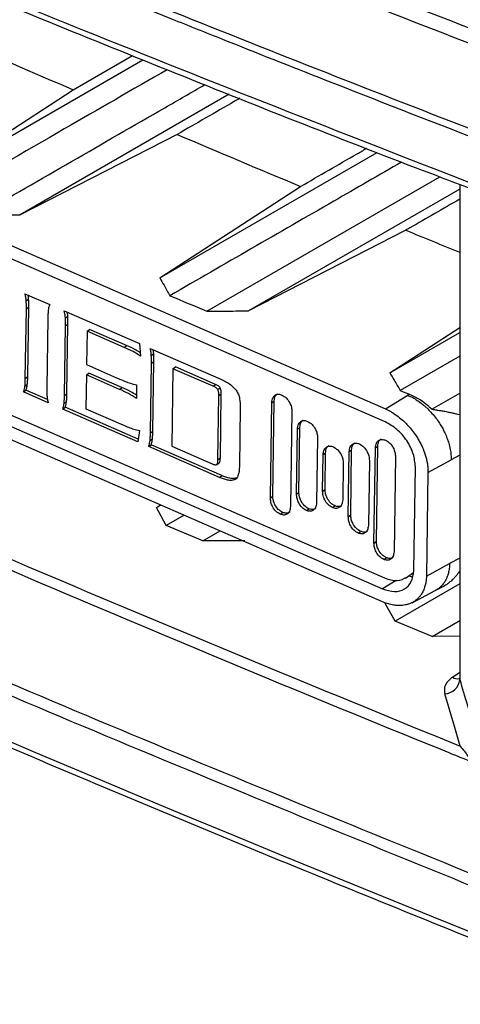
# Model space of a CAD drawing. Units: inches. Extents: x 4 to 251, y 4 to 161.
# Drawn here: x 174 to 175, y 134 to 137 of the extents above; entities that cross this region are included whole.
import ezdxf

# ---------------------------------------------------------------- set-up
doc = ezdxf.new("R2010")
doc.units = ezdxf.units.IN
doc.header["$LTSCALE"] = 15
doc.header["$MEASUREMENT"] = 0

msp = doc.modelspace()

# ---------------------------------------------------------------- linework, layer by layer
for p, q in [((172.166, 136.9055), (174.4379, 135.9136)), ((174.4374, 135.8811), (172.1655, 136.873)), ((173.6596, 136.7098), (173.8074, 136.7952)), ((173.3097, 136.4822), (173.8333, 136.7846)), ((173.3097, 136.4822), (173.6596, 136.7098)), ((174.0487, 136.6991), (173.5269, 136.3977)), ((173.9187, 136.5986), (173.5269, 136.3977)), ((173.8755, 136.2406), (174.4175, 136.5536)), ((172.1853, 136.474), (174.4353, 135.4917)), ((173.9923, 136.1577), (174.5739, 136.4928)), ((174.6232, 136.4741), (174.6232, 135.2424)), ((174.6238, 136.4738), (174.6238, 135.2379)), ((172.1592, 136.4568), (174.4311, 135.4649)), ((173.8755, 136.2406), (174.2263, 136.4688)), ((174.6232, 136.4624), (174.0962, 136.1581)), ((174.4306, 135.4325), (172.1587, 136.4244)), ((174.4891, 136.3596), (174.0962, 136.1581)), ((173.539, 136.201), (173.6007, 136.1741)), ((173.5421, 136.1831), (173.5481, 136.1876)), ((173.5399, 135.9899), (173.5426, 136.1637)), ((173.5426, 136.1637), (173.5486, 136.1681)), ((173.546, 135.9944), (173.5486, 136.1681)), ((173.6371, 136.1582), (173.8243, 136.0765)), ((173.6458, 136.1453), (173.6447, 136.1549)), ((173.5961, 136.1403), (173.5934, 135.9665)), ((173.6398, 136.1409), (173.6458, 136.1453)), ((173.6376, 135.9472), (173.6403, 136.121)), ((173.6403, 136.121), (173.6463, 136.1255)), ((173.6436, 135.9517), (173.6463, 136.1255)), ((173.6939, 136.1076), (173.6926, 136.0242)), ((173.6939, 136.1076), (173.6999, 136.1121)), ((173.7864, 136.0672), (173.6939, 136.1076)), ((173.7924, 136.0717), (173.6999, 136.1121)), ((174.4492, 136.0036), (174.6232, 136.1168)), ((174.4492, 136.0036), (174.6232, 136.1041)), ((173.7864, 136.0672), (173.7924, 136.0717)), ((173.8243, 136.0765), (173.8272, 136.0452)), ((173.8514, 136.0647), (174.0275, 135.9878)), ((173.8601, 136.0518), (173.8591, 136.0613)), ((173.8541, 136.0473), (173.8601, 136.0518)), ((173.8546, 136.0274), (173.8606, 136.0319)), ((173.858, 135.8581), (173.8606, 136.0319)), ((174.6232, 136.045), (174.4748, 135.9595)), ((173.6926, 136.0242), (173.7751, 135.9882)), ((173.852, 135.8537), (173.8546, 136.0274)), ((173.9082, 136.014), (173.9053, 135.8204)), ((173.9082, 136.014), (173.9142, 136.0185)), ((174.0085, 135.9703), (173.9082, 136.014)), ((174.0145, 135.9747), (173.9142, 136.0185)), ((173.5399, 135.9899), (173.546, 135.9944)), ((173.6922, 135.9985), (173.691, 135.9139)), ((173.6922, 135.9985), (173.6983, 136.003)), ((173.7747, 135.9625), (173.6922, 135.9985)), ((173.7807, 135.967), (173.6983, 136.003)), ((173.5353, 135.9561), (173.5413, 135.9605)), ((173.5389, 135.9703), (173.5449, 135.9748)), ((173.5952, 135.937), (173.5413, 135.9605)), ((173.7747, 135.9625), (173.7807, 135.967)), ((173.8175, 135.9739), (173.817, 135.9398)), ((174.0085, 135.9703), (174.0145, 135.9747)), ((174.02, 135.9618), (174.026, 135.9662)), ((173.597, 135.9292), (173.5353, 135.9561)), ((173.6366, 135.928), (173.6426, 135.9325)), ((173.6376, 135.9472), (173.6436, 135.9517)), ((174.0203, 135.7875), (174.0227, 135.9467)), ((174.0227, 135.9467), (174.0287, 135.9512)), ((174.0263, 135.7919), (174.0287, 135.9512)), ((174.1547, 135.9291), (174.1607, 135.9336)), ((174.1571, 135.6962), (174.1607, 135.9336)), ((174.4379, 135.9136), (174.4936, 135.948)), ((174.4974, 135.9503), (174.4936, 135.948)), ((174.5535, 135.9131), (174.6232, 135.9532)), ((173.6334, 135.9133), (173.6394, 135.9177)), ((173.8206, 135.8315), (173.6334, 135.9133)), ((173.8215, 135.8382), (173.6394, 135.9177)), ((173.691, 135.9139), (173.7835, 135.8735)), ((174.0761, 135.9176), (174.0739, 135.7699)), ((174.1511, 135.6917), (174.1547, 135.9291)), ((174.2047, 135.9073), (174.2011, 135.6698)), ((173.8244, 135.8599), (173.8206, 135.8315)), ((173.852, 135.8537), (173.858, 135.8581)), ((174.2162, 135.701), (174.2187, 135.8634)), ((174.2187, 135.8634), (174.2247, 135.8679)), ((174.2222, 135.7055), (174.2247, 135.8679)), ((173.8509, 135.8345), (173.8569, 135.8389)), ((174.2687, 135.8416), (174.2663, 135.6792)), ((173.8477, 135.8197), (173.8537, 135.8242)), ((174.0238, 135.7428), (173.8477, 135.8197)), ((174.0298, 135.7473), (173.8537, 135.8242)), ((173.9053, 135.8204), (174.0056, 135.7766)), ((174.3478, 135.8071), (174.3538, 135.8115)), ((174.3514, 135.6491), (174.3538, 135.8115)), ((174.4093, 135.5789), (174.4129, 135.8164)), ((174.4129, 135.8164), (174.4189, 135.8209)), ((174.4154, 135.5834), (174.4189, 135.8209)), ((174.0203, 135.7875), (174.0263, 135.7919)), ((174.2813, 135.7083), (174.2827, 135.7998)), ((174.2827, 135.7998), (174.2887, 135.8043)), ((174.2873, 135.7127), (174.2887, 135.8043)), ((174.3453, 135.6446), (174.3478, 135.8071)), ((174.3979, 135.7852), (174.3954, 135.6228)), ((174.463, 135.7945), (174.4594, 135.5571)), ((174.5441, 135.7552), (174.602, 135.7864)), ((174.6232, 135.7978), (174.602, 135.7864)), ((174.0172, 135.775), (174.0232, 135.7794)), ((174.3328, 135.778), (174.3314, 135.6864)), ((174.5087, 135.5103), (174.5126, 135.769)), ((174.0238, 135.7428), (174.0298, 135.7473)), ((174.0622, 135.7372), (174.0682, 135.7417)), ((174.5441, 135.7552), (174.5402, 135.4966)), ((174.2813, 135.7083), (174.2873, 135.7127)), ((174.1511, 135.6917), (174.1571, 135.6962)), ((174.2162, 135.701), (174.2222, 135.7055)), ((173.8667, 135.6672), (173.8773, 135.6741)), ((173.8667, 135.6672), (173.878, 135.6738)), ((173.8909, 135.6228), (173.8667, 135.6672)), ((174.2408, 135.66), (174.2468, 135.6645)), ((174.3059, 135.6672), (174.3119, 135.6717)), ((173.9357, 135.6486), (173.8909, 135.6228)), ((174.1757, 135.6507), (174.1817, 135.6551)), ((174.3453, 135.6446), (174.3514, 135.6491)), ((173.9823, 135.5841), (173.8909, 135.6228)), ((173.9823, 135.5841), (174.0259, 135.6092)), ((174.3699, 135.6036), (174.3759, 135.6081)), ((174.0872, 135.5846), (173.9823, 135.5841)), ((174.4093, 135.5789), (174.4154, 135.5834)), ((174.4339, 135.5379), (174.4399, 135.5424)), ((174.6232, 135.5413), (174.5981, 135.5278)), ((174.5402, 135.4966), (174.5981, 135.5278)), ((174.4883, 135.4912), (174.5077, 135.5056)), ((174.496, 135.4969), (174.5051, 135.4945)), ((174.4648, 135.4857), (174.4311, 135.4649)), ((174.6232, 135.477), (174.462, 135.3841)), ((174.562, 135.4602), (174.5853, 135.4723)), ((174.5044, 135.4301), (174.562, 135.4602)), ((174.462, 135.3841), (174.437, 135.4283)), ((174.5548, 135.3459), (174.462, 135.3841)), ((174.5548, 135.3459), (174.6232, 135.3853)), ((174.6232, 135.3467), (174.5548, 135.3459)), ((174.6053, 135.2441), (174.6232, 135.2564)), ((174.623, 135.2427), (174.6226, 135.2394))]:
    msp.add_line(p, q)
at = {"flags": 128}
msp.add_lwpolyline([(174.6247, 135.0718), (174.6107, 135.1189), (174.5858, 135.2027)], dxfattribs=at)
for centre, radius, start, end in [((174.6178, 135.2633), 0.0229, 236.8954, 283.7208), ((174.5836, 135.2432), 0.0405, 273.1332, 352.5297)]:
    msp.add_arc(centre, radius, start, end)
for centre, major_axis, ratio, start_param, end_param in [((202.3851, 156.3543), (49.2028, -1.7821), 0.551596, 3.750227, 4.143706), ((202.3851, 160.3889), (48.1049, 1.1968), 0.601503, 4.049684, 4.057573), ((202.3851, 160.3889), (48.1049, 1.1968), 0.601503, 4.064271, 4.072179), ((202.3851, 160.3889), (48.1049, 1.1968), 0.601503, 4.078899, 4.082316), ((202.3851, 160.3889), (48.656, 1.2105), 0.601503, 4.072092, 4.074424), ((202.3851, 160.3889), (48.656, 1.2105), 0.601503, 4.08658, 4.087147), ((169.609, -256.8587), (-71.7602, 535.2933), 0.151882, 5.51342, 5.513779)]:
    msp.add_ellipse(centre, major_axis=major_axis, ratio=ratio, start_param=start_param, end_param=end_param)
for points, knots in [([(161.4629, 142.2818), (161.5394, 142.2169), (161.7612, 142.0289), (162.1363, 141.7203), (162.5914, 141.3575), (163.0567, 140.9984), (163.5318, 140.6433), (164.0168, 140.2921), (164.5114, 139.945), (165.0156, 139.602), (165.5292, 139.2633), (166.0522, 138.9289), (166.5843, 138.5989), (167.1254, 138.2734), (167.6755, 137.9524), (168.2343, 137.6361), (168.8017, 137.3246), (169.3776, 137.0178), (169.9619, 136.7159), (170.5543, 136.419), (171.1547, 136.1271), (171.7631, 135.8404), (172.3791, 135.5588), (173.0028, 135.2824), (173.6338, 135.0114), (174.261, 134.7505), (174.7402, 134.557), (175.0064, 134.4519), (175.0674, 134.4278)], [0, 0, 0, 0, 0.021263, 0.06166, 0.102057, 0.142453, 0.18285, 0.223246, 0.263642, 0.304038, 0.344434, 0.38483, 0.425225, 0.46562, 0.506015, 0.54641, 0.586805, 0.6272, 0.667595, 0.70799, 0.748384, 0.788779, 0.829174, 0.869569, 0.909963, 0.950358, 0.988628, 1, 1, 1, 1]), ([(167.6842, 140.1729), (167.887, 140.057), (168.2928, 139.8252), (168.9332, 139.4759), (169.6029, 139.1234), (170.3037, 138.7694), (171.0161, 138.4236), (171.7399, 138.0864), (172.4748, 137.7579), (173.2204, 137.438), (173.9768, 137.1272), (174.6152, 136.8753), (175.0026, 136.7283), (175.1318, 136.6792)], [0, 0, 0, 0, 0.088749, 0.1774981, 0.2742549, 0.3710118, 0.4677862, 0.5645607, 0.6613175, 0.7580919, 0.8548664, 0.9516232, 1, 1, 1, 1]), ([(175.1139, 136.6476), (174.9847, 136.6966), (174.597, 136.8438), (173.9582, 137.0959), (173.2013, 137.4069), (172.4552, 137.7269), (171.7198, 138.0557), (170.9955, 138.3931), (170.2826, 138.7391), (169.5813, 139.0934), (168.9112, 139.4461), (168.2703, 139.7957), (167.8643, 140.0276), (167.6613, 140.1436)], [0, 0, 0, 0, 0.048377, 0.145134, 0.241891, 0.338682, 0.435439, 0.532196, 0.628988, 0.725745, 0.822502, 0.911237, 1, 1, 1, 1]), ([(175.06, 136.4367), (174.9307, 136.4857), (174.6722, 136.5838), (174.3303, 136.7172), (174.0751, 136.8184), (173.8261, 136.9182), (173.5888, 137.0147), (173.3195, 137.126), (173.0425, 137.2418), (172.7358, 137.3723), (172.3814, 137.5261), (172.0738, 137.6622), (171.8292, 137.7722), (171.5907, 137.8807), (171.3634, 137.9854), (171.1056, 138.106), (170.8407, 138.2315), (170.5476, 138.3726), (170.2091, 138.5387), (169.8764, 138.705), (169.5272, 138.8832), (169.1808, 139.0634), (168.8432, 139.2426), (168.545, 139.404), (168.2829, 139.5482), (168.0507, 139.6777), (167.8176, 139.8093), (167.6636, 139.8979), (167.5865, 139.9422)], [0, 0, 0, 0, 0.048249, 0.096498, 0.128667, 0.144752, 0.190989, 0.219137, 0.247959, 0.297566, 0.337792, 0.386041, 0.418209, 0.434294, 0.480532, 0.50868, 0.537501, 0.587108, 0.627334, 0.675583, 0.723837, 0.772086, 0.820339, 0.866181, 0.898929, 0.932616, 0.966307, 1, 1, 1, 1]), ([(167.5902, 139.9604), (167.7962, 139.8428), (168.2083, 139.6074), (168.8556, 139.2546), (169.5291, 138.9005), (170.2306, 138.5463), (170.9437, 138.2005), (171.6681, 137.8632), (172.4036, 137.5345), (173.1499, 137.2146), (173.9069, 136.9036), (174.5458, 136.6516), (174.9335, 136.5044), (175.0628, 136.4554)], [0, 0, 0, 0, 0.0898165, 0.179661, 0.2761635, 0.372666, 0.4691684, 0.5657057, 0.6622082, 0.7587106, 0.855248, 0.9517504, 1, 1, 1, 1]), ([(171.1992, 137.9421), (171.388, 137.8547), (171.9159, 137.6104), (172.6161, 137.3036), (173.2601, 137.0327), (173.8725, 136.7811), (174.327, 136.6039), (174.6491, 136.4782)], [0, 0, 0, 0, 0.1692252, 0.4731896, 0.6153806, 0.7274022, 1, 1, 1, 1]), ([(171.2084, 137.9247), (171.2676, 137.8967), (171.5278, 137.7738), (171.9968, 137.5622), (172.6152, 137.2902), (173.2409, 137.0251), (173.8739, 136.7669), (174.3463, 136.579), (174.61, 136.479), (174.6579, 136.4609)], [0, 0, 0, 0, 0.053466, 0.235077, 0.416523, 0.597734, 0.778706, 0.959815, 1, 1, 1, 1]), ([(170.0226, 137.1668), (170.1656, 137.0944), (170.6015, 136.8735), (171.3439, 136.512), (172.1036, 136.1577), (172.8765, 135.8098), (173.661, 135.4676), (174.3035, 135.2037), (174.6247, 135.0718)], [0, 0, 0, 0, 0.0975758, 0.297467, 0.4974718, 0.5974101, 0.798705, 1, 1, 1, 1]), ([(174.6526, 135.0327), (174.634, 135.0402), (174.2946, 135.1776), (173.6401, 135.4494), (172.8585, 135.7893), (172.0875, 136.1365), (171.3273, 136.491), (170.577, 136.8563), (170.1336, 137.0812), (169.9831, 137.1575)], [0, 0, 0, 0, 0.0114149, 0.2086113, 0.4058077, 0.5043727, 0.7016291, 0.8987734, 1, 1, 1, 1]), ([(169.7063, 137.0074), (169.8523, 136.9328), (170.2901, 136.709), (171.0335, 136.3439), (171.9421, 135.9163), (172.8567, 135.5058), (173.7741, 135.1109), (174.3902, 134.8604), (174.6984, 134.7351)], [0, 0, 0, 0, 0.0921733, 0.2765295, 0.4609899, 0.6453461, 0.8226267, 1, 1, 1, 1]), ([(174.6917, 134.707), (174.3836, 134.8323), (173.7673, 135.0828), (172.8497, 135.4777), (171.935, 135.8883), (171.0261, 136.316), (170.2826, 136.6812), (169.8446, 136.9051), (169.6986, 136.9797)], [0, 0, 0, 0, 0.177327, 0.354654, 0.53901, 0.723419, 0.907827, 1, 1, 1, 1]), ([(173.8937, 136.7602), (173.808, 136.7108), (173.6204, 136.6026), (173.4345, 136.4954), (173.3335, 136.4372)], [0, 0, 0, 0, 0.456457, 1, 1, 1, 1]), ([(173.4241, 136.3981), (173.5781, 136.4869), (173.765, 136.5945), (173.9546, 136.7038), (173.988, 136.723)], [0, 0, 0, 0, 0.823746, 1, 1, 1, 1]), ([(174.0748, 136.6888), (174.0705, 136.6863), (174.018, 136.656), (173.9663, 136.6261), (173.9187, 136.5986)], [0, 0, 0, 0, 0.0818401, 1, 1, 1, 1]), ([(174.2263, 136.4688), (174.2732, 136.4959), (174.3279, 136.5275), (174.3833, 136.5595), (174.3912, 136.564)], [0, 0, 0, 0, 0.858277, 1, 1, 1, 1]), ([(174.4785, 136.5296), (174.422, 136.4971), (174.228, 136.3852), (174.0362, 136.2746), (173.9003, 136.1962)], [0, 0, 0, 0, 0.2907749, 1, 1, 1, 1]), ([(174.6232, 136.437), (174.5816, 136.413), (174.5368, 136.3872), (174.4923, 136.3615), (174.4891, 136.3596)], [0, 0, 0, 0, 0.926949, 1, 1, 1, 1]), ([(173.4241, 136.3981), (173.4379, 136.3981), (173.462, 136.398), (173.4962, 136.3978), (173.5167, 136.3977), (173.5269, 136.3977)], [0, 0, 0, 0, 0.403325, 0.701663, 1, 1, 1, 1]), ([(173.8755, 136.2406), (173.8789, 136.2344), (173.8848, 136.224), (173.893, 136.2091), (173.8978, 136.2005), (173.9003, 136.1962)], [0, 0, 0, 0, 0.416819, 0.70841, 1, 1, 1, 1]), ([(173.5421, 136.1831), (173.5418, 136.1863), (173.5413, 136.1922), (173.5397, 136.1983), (173.539, 136.201)], [0, 0, 0, 0, 0.544422, 1, 1, 1, 1]), ([(173.5426, 136.1637), (173.5426, 136.1675), (173.5426, 136.1739), (173.5422, 136.1805), (173.5421, 136.1831)], [0, 0, 0, 0, 0.596808, 1, 1, 1, 1]), ([(173.5481, 136.1876), (173.5479, 136.1908), (173.5477, 136.1941), (173.5469, 136.1975), (173.5468, 136.1976)], [0, 0, 0, 0, 0.96317, 1, 1, 1, 1]), ([(173.5486, 136.1681), (173.5486, 136.172), (173.5486, 136.1784), (173.5482, 136.185), (173.5481, 136.1876)], [0, 0, 0, 0, 0.596808, 1, 1, 1, 1]), ([(173.5971, 136.1599), (173.5968, 136.1566), (173.5963, 136.1502), (173.5961, 136.1436), (173.5961, 136.1403)], [0, 0, 0, 0, 0.503848, 1, 1, 1, 1]), ([(173.6007, 136.1741), (173.5997, 136.1716), (173.598, 136.1671), (173.5974, 136.162), (173.5971, 136.1599)], [0, 0, 0, 0, 0.575914, 1, 1, 1, 1]), ([(173.6398, 136.1409), (173.6395, 136.1441), (173.6391, 136.1498), (173.6377, 136.1557), (173.6371, 136.1582)], [0, 0, 0, 0, 0.571789, 1, 1, 1, 1]), ([(173.9923, 136.1577), (174.0063, 136.1578), (174.0305, 136.1579), (174.0651, 136.158), (174.0858, 136.1581), (174.0962, 136.1581)], [0, 0, 0, 0, 0.402708, 0.701354, 1, 1, 1, 1]), ([(173.6403, 136.121), (173.6403, 136.1249), (173.6403, 136.1314), (173.6399, 136.1381), (173.6398, 136.1409)], [0, 0, 0, 0, 0.588389, 1, 1, 1, 1]), ([(173.6463, 136.1255), (173.6463, 136.1293), (173.6463, 136.1359), (173.6459, 136.1426), (173.6458, 136.1453)], [0, 0, 0, 0, 0.588389, 1, 1, 1, 1]), ([(173.8272, 136.0452), (173.821, 136.0492), (173.8076, 136.058), (173.7938, 136.064), (173.7864, 136.0672)], [0, 0, 0, 0, 0.4594243, 1, 1, 1, 1]), ([(173.8264, 136.0539), (173.8225, 136.0564), (173.8113, 136.0636), (173.7998, 136.0685), (173.7924, 136.0717)], [0, 0, 0, 0, 0.349893, 1, 1, 1, 1]), ([(173.8541, 136.0473), (173.8539, 136.0505), (173.8534, 136.0562), (173.852, 136.0621), (173.8514, 136.0647)], [0, 0, 0, 0, 0.571644, 1, 1, 1, 1]), ([(173.8546, 136.0274), (173.8546, 136.0313), (173.8546, 136.0379), (173.8543, 136.0445), (173.8541, 136.0473)], [0, 0, 0, 0, 0.588404, 1, 1, 1, 1]), ([(173.8606, 136.0319), (173.8606, 136.0358), (173.8606, 136.0423), (173.8603, 136.049), (173.8601, 136.0518)], [0, 0, 0, 0, 0.588404, 1, 1, 1, 1]), ([(173.5389, 135.9703), (173.5392, 135.9736), (173.5397, 135.98), (173.5399, 135.9866), (173.5399, 135.9899)], [0, 0, 0, 0, 0.503855, 1, 1, 1, 1]), ([(173.5449, 135.9748), (173.5452, 135.978), (173.5457, 135.9845), (173.5459, 135.9911), (173.546, 135.9944)], [0, 0, 0, 0, 0.5038549, 1, 1, 1, 1]), ([(173.7751, 135.9882), (173.7842, 135.9842), (173.7985, 135.9781), (173.8125, 135.975), (173.8175, 135.9739)], [0, 0, 0, 0, 0.640898, 1, 1, 1, 1]), ([(174.0275, 135.9878), (174.0361, 135.9839), (174.0499, 135.9776), (174.0613, 135.9651), (174.0656, 135.9604)], [0, 0, 0, 0, 0.625732, 1, 1, 1, 1]), ([(174.4492, 136.0036), (174.4527, 135.9975), (174.4588, 135.9871), (174.4673, 135.9724), (174.4723, 135.9638), (174.4748, 135.9595)], [0, 0, 0, 0, 0.414709, 0.707354, 1, 1, 1, 1]), ([(173.5353, 135.9561), (173.5363, 135.9586), (173.538, 135.9631), (173.5386, 135.9682), (173.5389, 135.9703)], [0, 0, 0, 0, 0.576072, 1, 1, 1, 1]), ([(173.5413, 135.9605), (173.5423, 135.9631), (173.544, 135.9675), (173.5446, 135.9726), (173.5449, 135.9748)], [0, 0, 0, 0, 0.576072, 1, 1, 1, 1]), ([(173.5934, 135.9665), (173.5934, 135.9627), (173.5934, 135.9563), (173.5938, 135.9497), (173.5939, 135.9471)], [0, 0, 0, 0, 0.596813, 1, 1, 1, 1]), ([(173.817, 135.9398), (173.8103, 135.9441), (173.7964, 135.9529), (173.7821, 135.9592), (173.7747, 135.9625)], [0, 0, 0, 0, 0.478639, 1, 1, 1, 1]), ([(173.8171, 135.9479), (173.8124, 135.9508), (173.8004, 135.9584), (173.7881, 135.9637), (173.7807, 135.967)], [0, 0, 0, 0, 0.393563, 1, 1, 1, 1]), ([(174.02, 135.9618), (174.0193, 135.9627), (174.0179, 135.9646), (174.0139, 135.9677), (174.0107, 135.9692), (174.0085, 135.9703)], [0, 0, 0, 0, 0.213543, 0.474601, 1, 1, 1, 1]), ([(174.026, 135.9662), (174.0253, 135.9671), (174.0239, 135.9691), (174.0199, 135.9721), (174.0167, 135.9737), (174.0145, 135.9747)], [0, 0, 0, 0, 0.213543, 0.474601, 1, 1, 1, 1]), ([(174.0227, 135.9467), (174.0227, 135.9499), (174.0226, 135.9541), (174.0212, 135.9593), (174.0204, 135.961), (174.02, 135.9618)], [0, 0, 0, 0, 0.661679, 0.84822, 1, 1, 1, 1]), ([(174.0287, 135.9512), (174.0287, 135.9544), (174.0286, 135.9585), (174.0272, 135.9637), (174.0264, 135.9655), (174.026, 135.9662)], [0, 0, 0, 0, 0.661679, 0.84822, 1, 1, 1, 1]), ([(174.0656, 135.9604), (174.0675, 135.9571), (174.0717, 135.9502), (174.0757, 135.9353), (174.076, 135.9246), (174.0761, 135.9176)], [0, 0, 0, 0, 0.229348, 0.489296, 1, 1, 1, 1]), ([(173.5939, 135.9471), (173.5942, 135.9439), (173.5947, 135.938), (173.5963, 135.9319), (173.597, 135.9292)], [0, 0, 0, 0, 0.544115, 1, 1, 1, 1]), ([(173.6366, 135.928), (173.6369, 135.9313), (173.6374, 135.9376), (173.6376, 135.9441), (173.6376, 135.9472)], [0, 0, 0, 0, 0.517213, 1, 1, 1, 1]), ([(173.6394, 135.9177), (173.6402, 135.9204), (173.6417, 135.9251), (173.6423, 135.9303), (173.6426, 135.9325)], [0, 0, 0, 0, 0.565047, 1, 1, 1, 1]), ([(173.6426, 135.9325), (173.6429, 135.9358), (173.6434, 135.9421), (173.6436, 135.9486), (173.6436, 135.9517)], [0, 0, 0, 0, 0.517213, 1, 1, 1, 1]), ([(174.1547, 135.9291), (174.1552, 135.9334), (174.1562, 135.9416), (174.1629, 135.9486), (174.1712, 135.9511), (174.1772, 135.9493), (174.1802, 135.9483)], [0, 0, 0, 0, 0.3030688, 0.5826853, 0.791568, 1, 1, 1, 1]), ([(174.1607, 135.9336), (174.1611, 135.938), (174.1619, 135.9456), (174.1667, 135.9497), (174.1687, 135.9514)], [0, 0, 0, 0, 0.57501, 1, 1, 1, 1]), ([(174.1802, 135.9483), (174.1839, 135.9461), (174.1915, 135.9415), (174.1994, 135.9298), (174.204, 135.918), (174.2045, 135.9109), (174.2047, 135.9073)], [0, 0, 0, 0, 0.263625, 0.533131, 0.758862, 1, 1, 1, 1]), ([(174.4936, 135.948), (174.4978, 135.946), (174.5058, 135.9422), (174.518, 135.9347), (174.5278, 135.9275), (174.5355, 135.921), (174.5428, 135.9145), (174.5518, 135.9053), (174.562, 135.8934), (174.5708, 135.8813), (174.5779, 135.8699), (174.5827, 135.8609), (174.5875, 135.8511), (174.5919, 135.8408), (174.5965, 135.827), (174.5992, 135.8156), (174.6012, 135.8037), (174.602, 135.7949), (174.602, 135.7885), (174.602, 135.7864)], [0, 0, 0, 0, 0.07234, 0.13915, 0.214561, 0.249544, 0.284527, 0.353743, 0.429172, 0.501571, 0.561427, 0.616112, 0.64398, 0.716321, 0.776126, 0.85856, 0.89361, 0.964312, 1, 1, 1, 1]), ([(174.5535, 135.9131), (174.5435, 135.9218), (174.5256, 135.9373), (174.506, 135.9463), (174.4974, 135.9503)], [0, 0, 0, 0, 0.5600503, 1, 1, 1, 1]), ([(173.6334, 135.9133), (173.6342, 135.9159), (173.6357, 135.9206), (173.6363, 135.9258), (173.6366, 135.928)], [0, 0, 0, 0, 0.565047, 1, 1, 1, 1]), ([(174.4379, 135.9136), (174.4423, 135.9115), (174.4498, 135.9079), (174.4617, 135.9006), (174.4733, 135.8921), (174.4845, 135.8824), (174.495, 135.8717), (174.5049, 135.8602), (174.5138, 135.8478), (174.5207, 135.8367), (174.5252, 135.8284), (174.5301, 135.8183), (174.5343, 135.8082), (174.5382, 135.7964), (174.5404, 135.7878), (174.5421, 135.7797), (174.5432, 135.7722), (174.544, 135.7636), (174.5441, 135.758), (174.5441, 135.7552)], [0, 0, 0, 0, 0.0789907, 0.1316844, 0.2145085, 0.2934988, 0.3461931, 0.429038, 0.5080992, 0.5608417, 0.6154925, 0.6438119, 0.7228248, 0.7755345, 0.8301447, 0.8584392, 0.9052831, 0.9521271, 1, 1, 1, 1]), ([(174.5535, 135.9131), (174.5557, 135.9127), (174.5612, 135.9119), (174.5688, 135.9107), (174.5774, 135.9092), (174.5849, 135.9078), (174.5918, 135.9065), (174.5987, 135.9051), (174.605, 135.9037), (174.6112, 135.9023), (174.6168, 135.901), (174.6207, 135.9), (174.6232, 135.8994)], [0, 0, 0, 0, 0.090612, 0.226608, 0.317236, 0.453648, 0.544821, 0.613675, 0.751448, 0.820372, 0.889453, 1, 1, 1, 1]), ([(174.2187, 135.8634), (174.2192, 135.8677), (174.2202, 135.8759), (174.2269, 135.8829), (174.2352, 135.8854), (174.2412, 135.8835), (174.2442, 135.8826)], [0, 0, 0, 0, 0.302981, 0.582601, 0.791521, 1, 1, 1, 1]), ([(174.2247, 135.8679), (174.2251, 135.8723), (174.2259, 135.8799), (174.2307, 135.8839), (174.2327, 135.8857)], [0, 0, 0, 0, 0.575032, 1, 1, 1, 1]), ([(173.7835, 135.8735), (173.7926, 135.8696), (173.8064, 135.8636), (173.8198, 135.8608), (173.8244, 135.8599)], [0, 0, 0, 0, 0.660242, 1, 1, 1, 1]), ([(173.8569, 135.8389), (173.8572, 135.8422), (173.8577, 135.8485), (173.8579, 135.855), (173.858, 135.8581)], [0, 0, 0, 0, 0.516786, 1, 1, 1, 1]), ([(174.2442, 135.8826), (174.2479, 135.8804), (174.2555, 135.8758), (174.2634, 135.8641), (174.268, 135.8523), (174.2685, 135.8452), (174.2687, 135.8416)], [0, 0, 0, 0, 0.263684, 0.533225, 0.758939, 1, 1, 1, 1]), ([(174.5126, 135.769), (174.5116, 135.7798), (174.5097, 135.8014), (174.4924, 135.8352), (174.4674, 135.8644), (174.4474, 135.8756), (174.4374, 135.8811)], [0, 0, 0, 0, 0.2500881, 0.4998923, 0.7495164, 1, 1, 1, 1]), ([(173.8477, 135.8197), (173.8485, 135.8223), (173.85, 135.827), (173.8506, 135.8322), (173.8509, 135.8345)], [0, 0, 0, 0, 0.564706, 1, 1, 1, 1]), ([(173.8509, 135.8345), (173.8512, 135.8377), (173.8517, 135.844), (173.8519, 135.8505), (173.852, 135.8537)], [0, 0, 0, 0, 0.516786, 1, 1, 1, 1]), ([(173.8537, 135.8242), (173.8546, 135.8268), (173.856, 135.8315), (173.8567, 135.8367), (173.8569, 135.8389)], [0, 0, 0, 0, 0.564706, 1, 1, 1, 1]), ([(174.4129, 135.8164), (174.4135, 135.8206), (174.4145, 135.8288), (174.4211, 135.8358), (174.4295, 135.8383), (174.4354, 135.8365), (174.4384, 135.8356)], [0, 0, 0, 0, 0.303134, 0.582789, 0.791654, 1, 1, 1, 1]), ([(174.4189, 135.8209), (174.4194, 135.8252), (174.4201, 135.8328), (174.4249, 135.8369), (174.427, 135.8386)], [0, 0, 0, 0, 0.574919, 1, 1, 1, 1]), ([(174.4384, 135.8356), (174.4422, 135.8333), (174.4498, 135.8288), (174.4576, 135.8171), (174.4623, 135.8053), (174.4627, 135.7982), (174.463, 135.7945)], [0, 0, 0, 0, 0.2637229, 0.533224, 0.7589141, 1, 1, 1, 1]), ([(174.2827, 135.7998), (174.2832, 135.8041), (174.2842, 135.8122), (174.2909, 135.8192), (174.2993, 135.8218), (174.3052, 135.8199), (174.3082, 135.819)], [0, 0, 0, 0, 0.303069, 0.582685, 0.791568, 1, 1, 1, 1]), ([(174.2887, 135.8043), (174.2891, 135.8087), (174.2899, 135.8162), (174.2947, 135.8203), (174.2967, 135.8221)], [0, 0, 0, 0, 0.57501, 1, 1, 1, 1]), ([(174.3082, 135.819), (174.3119, 135.8167), (174.3195, 135.8122), (174.3274, 135.8005), (174.3321, 135.7887), (174.3325, 135.7816), (174.3328, 135.778)], [0, 0, 0, 0, 0.263625, 0.533131, 0.758862, 1, 1, 1, 1]), ([(174.3478, 135.8071), (174.3483, 135.8113), (174.3493, 135.8195), (174.356, 135.8265), (174.3644, 135.829), (174.3703, 135.8272), (174.3733, 135.8262)], [0, 0, 0, 0, 0.302981, 0.582601, 0.791521, 1, 1, 1, 1]), ([(174.3538, 135.8115), (174.3542, 135.8159), (174.355, 135.8235), (174.3598, 135.8276), (174.3618, 135.8293)], [0, 0, 0, 0, 0.5750317, 1, 1, 1, 1]), ([(174.3733, 135.8262), (174.377, 135.824), (174.3846, 135.8194), (174.3925, 135.8077), (174.3972, 135.7959), (174.3976, 135.7889), (174.3979, 135.7852)], [0, 0, 0, 0, 0.2636845, 0.5332254, 0.7589394, 1, 1, 1, 1]), ([(174.0172, 135.775), (174.0177, 135.7756), (174.0189, 135.7769), (174.02, 135.7811), (174.0202, 135.7849), (174.0203, 135.7875)], [0, 0, 0, 0, 0.19882, 0.456379, 1, 1, 1, 1]), ([(174.0232, 135.7794), (174.0237, 135.78), (174.0249, 135.7814), (174.026, 135.7856), (174.0262, 135.7894), (174.0263, 135.7919)], [0, 0, 0, 0, 0.19882, 0.456379, 1, 1, 1, 1]), ([(174.0056, 135.7766), (174.0083, 135.7755), (174.0117, 135.7742), (174.0156, 135.7741), (174.0167, 135.7747), (174.0172, 135.775)], [0, 0, 0, 0, 0.643492, 0.835512, 1, 1, 1, 1]), ([(174.0739, 135.7699), (174.0735, 135.7615), (174.0729, 135.7506), (174.0672, 135.7405), (174.0638, 135.7383), (174.0622, 135.7372)], [0, 0, 0, 0, 0.626472, 0.820405, 1, 1, 1, 1]), ([(174.0622, 135.7372), (174.0597, 135.7364), (174.0542, 135.7347), (174.0411, 135.7361), (174.0306, 135.7402), (174.0238, 135.7428)], [0, 0, 0, 0, 0.229696, 0.49384, 1, 1, 1, 1]), ([(174.0682, 135.7417), (174.0657, 135.7409), (174.0602, 135.7391), (174.0471, 135.7406), (174.0366, 135.7446), (174.0298, 135.7473)], [0, 0, 0, 0, 0.229696, 0.49384, 1, 1, 1, 1]), ([(174.3119, 135.6717), (174.3082, 135.674), (174.3006, 135.6785), (174.2927, 135.6902), (174.288, 135.702), (174.2876, 135.7091), (174.2873, 135.7127)], [0, 0, 0, 0, 0.263879, 0.533411, 0.759044, 1, 1, 1, 1]), ([(174.1757, 135.6507), (174.1719, 135.6529), (174.1643, 135.6575), (174.1564, 135.6692), (174.1518, 135.681), (174.1513, 135.688), (174.1511, 135.6917)], [0, 0, 0, 0, 0.263938, 0.533506, 0.759122, 1, 1, 1, 1]), ([(174.1817, 135.6551), (174.1779, 135.6574), (174.1703, 135.6619), (174.1624, 135.6736), (174.1578, 135.6854), (174.1573, 135.6925), (174.1571, 135.6962)], [0, 0, 0, 0, 0.263938, 0.533506, 0.759122, 1, 1, 1, 1]), ([(174.2408, 135.66), (174.237, 135.6622), (174.2294, 135.6668), (174.2216, 135.6785), (174.2169, 135.6903), (174.2165, 135.6974), (174.2162, 135.701)], [0, 0, 0, 0, 0.263879, 0.533411, 0.759044, 1, 1, 1, 1]), ([(174.2468, 135.6645), (174.2431, 135.6667), (174.2355, 135.6713), (174.2276, 135.683), (174.2229, 135.6948), (174.2225, 135.7018), (174.2222, 135.7055)], [0, 0, 0, 0, 0.2638793, 0.5334114, 0.7590439, 1, 1, 1, 1]), ([(174.3059, 135.6672), (174.3021, 135.6695), (174.2945, 135.6741), (174.2867, 135.6857), (174.282, 135.6975), (174.2816, 135.7046), (174.2813, 135.7083)], [0, 0, 0, 0, 0.263879, 0.533411, 0.759044, 1, 1, 1, 1]), ([(174.3314, 135.6864), (174.3308, 135.6822), (174.3298, 135.674), (174.3232, 135.667), (174.3148, 135.6645), (174.3089, 135.6663), (174.3059, 135.6672)], [0, 0, 0, 0, 0.303111, 0.582809, 0.791693, 1, 1, 1, 1]), ([(174.2011, 135.6698), (174.2006, 135.6656), (174.1996, 135.6574), (174.1929, 135.6504), (174.1846, 135.6479), (174.1786, 135.6497), (174.1757, 135.6507)], [0, 0, 0, 0, 0.303023, 0.582724, 0.791646, 1, 1, 1, 1]), ([(174.2663, 135.6792), (174.2657, 135.6749), (174.2647, 135.6668), (174.2581, 135.6598), (174.2497, 135.6572), (174.2438, 135.6591), (174.2408, 135.66)], [0, 0, 0, 0, 0.303111, 0.582809, 0.791693, 1, 1, 1, 1]), ([(174.2642, 135.6659), (174.2638, 135.6654), (174.2618, 135.6629), (174.2556, 135.6619), (174.2497, 135.6636), (174.2468, 135.6645)], [0, 0, 0, 0, 0.117453, 0.559337, 1, 1, 1, 1]), ([(174.3293, 135.6731), (174.3289, 135.6726), (174.3269, 135.6702), (174.3207, 135.6691), (174.3148, 135.6708), (174.3119, 135.6717)], [0, 0, 0, 0, 0.117453, 0.559337, 1, 1, 1, 1]), ([(174.1991, 135.6565), (174.1987, 135.656), (174.1967, 135.6536), (174.1905, 135.6525), (174.1846, 135.6543), (174.1817, 135.6551)], [0, 0, 0, 0, 0.117595, 0.559397, 1, 1, 1, 1]), ([(174.3699, 135.6036), (174.3662, 135.6059), (174.3586, 135.6104), (174.3507, 135.6221), (174.346, 135.6339), (174.3456, 135.641), (174.3453, 135.6446)], [0, 0, 0, 0, 0.263879, 0.533411, 0.759044, 1, 1, 1, 1]), ([(174.3759, 135.6081), (174.3722, 135.6103), (174.3646, 135.6149), (174.3567, 135.6266), (174.3521, 135.6384), (174.3516, 135.6455), (174.3514, 135.6491)], [0, 0, 0, 0, 0.2638793, 0.5334114, 0.7590439, 1, 1, 1, 1]), ([(174.3954, 135.6228), (174.3949, 135.6185), (174.3939, 135.6104), (174.3872, 135.6034), (174.3789, 135.6008), (174.3729, 135.6027), (174.3699, 135.6036)], [0, 0, 0, 0, 0.303111, 0.582809, 0.791693, 1, 1, 1, 1]), ([(174.3934, 135.6095), (174.3929, 135.609), (174.3909, 135.6066), (174.3847, 135.6055), (174.3789, 135.6072), (174.3759, 135.6081)], [0, 0, 0, 0, 0.117453, 0.559337, 1, 1, 1, 1]), ([(174.4339, 135.5379), (174.4302, 135.5402), (174.4226, 135.5447), (174.4147, 135.5564), (174.41, 135.5682), (174.4096, 135.5753), (174.4093, 135.5789)], [0, 0, 0, 0, 0.263841, 0.533413, 0.759069, 1, 1, 1, 1]), ([(174.4399, 135.5424), (174.4362, 135.5446), (174.4286, 135.5492), (174.4207, 135.5609), (174.4161, 135.5727), (174.4156, 135.5797), (174.4154, 135.5834)], [0, 0, 0, 0, 0.263841, 0.533413, 0.759069, 1, 1, 1, 1]), ([(174.4594, 135.5571), (174.4589, 135.5528), (174.4579, 135.5447), (174.4512, 135.5377), (174.4429, 135.5351), (174.4369, 135.537), (174.4339, 135.5379)], [0, 0, 0, 0, 0.302958, 0.58262, 0.791559, 1, 1, 1, 1]), ([(174.4574, 135.5438), (174.4569, 135.5433), (174.4549, 135.5409), (174.4487, 135.5398), (174.4429, 135.5415), (174.4399, 135.5424)], [0, 0, 0, 0, 0.1177417, 0.5593981, 1, 1, 1, 1]), ([(174.5981, 135.5278), (174.5979, 135.5236), (174.5975, 135.5153), (174.5952, 135.5037), (174.5915, 135.4925), (174.5865, 135.4829), (174.5803, 135.4743), (174.5733, 135.4674), (174.5669, 135.4626), (174.5629, 135.4607), (174.5619, 135.4603)], [0, 0, 0, 0, 0.136077, 0.271162, 0.412076, 0.562721, 0.682084, 0.824188, 0.957033, 1, 1, 1, 1]), ([(174.5402, 135.4966), (174.5401, 135.4943), (174.5399, 135.4882), (174.5386, 135.4787), (174.5363, 135.4697), (174.5337, 135.4625), (174.5306, 135.4558), (174.5265, 135.4492), (174.5213, 135.4427), (174.5162, 135.4379), (174.5102, 135.4333), (174.5037, 135.4295), (174.4959, 135.4264), (174.4858, 135.4237), (174.4742, 135.4225), (174.4627, 135.4234), (174.4529, 135.425), (174.4426, 135.4276), (174.4346, 135.4309), (174.4306, 135.4325)], [0, 0, 0, 0, 0.03946, 0.105398, 0.173136, 0.214681, 0.25414, 0.320079, 0.373753, 0.429391, 0.468874, 0.534852, 0.588562, 0.644242, 0.749512, 0.817232, 0.85877, 0.928858, 1, 1, 1, 1]), ([(174.4311, 135.4649), (174.4411, 135.4617), (174.4612, 135.4553), (174.4867, 135.4625), (174.5048, 135.4808), (174.5074, 135.5005), (174.5087, 135.5103)], [0, 0, 0, 0, 0.250085, 0.499888, 0.749513, 1, 1, 1, 1]), ([(174.4353, 135.4917), (174.4465, 135.4881), (174.468, 135.4813), (174.4839, 135.4899), (174.4915, 135.494)], [0, 0, 0, 0, 0.518682, 1, 1, 1, 1]), ([(174.6232, 135.509), (174.6222, 135.5075), (174.6185, 135.5021), (174.6129, 135.4954), (174.6069, 135.4889), (174.6016, 135.4838), (174.596, 135.4791), (174.5902, 135.475), (174.5868, 135.4732), (174.5853, 135.4724)], [0, 0, 0, 0, 0.087922, 0.3255, 0.453857, 0.561171, 0.740428, 0.886202, 1, 1, 1, 1]), ([(174.6053, 135.2441), (174.6013, 135.241), (174.5918, 135.2335), (174.5837, 135.2189), (174.5851, 135.2081), (174.5858, 135.2027)], [0, 0, 0, 0, 0.2670843, 0.6335432, 1, 1, 1, 1]), ([(174.6238, 135.2379), (174.6237, 135.2384), (174.6234, 135.2397), (174.6232, 135.2412), (174.6232, 135.2422), (174.6232, 135.2424)], [0, 0, 0, 0, 0.328089, 0.891121, 1, 1, 1, 1]), ([(174.6247, 135.0718), (174.6312, 135.0642), (174.6407, 135.053), (174.6497, 135.0377), (174.6526, 135.0327)], [0, 0, 0, 0, 0.671227, 1, 1, 1, 1])]:
    msp.add_open_spline(points, degree=3, knots=knots)

doc.saveas('drawing.dxf')
